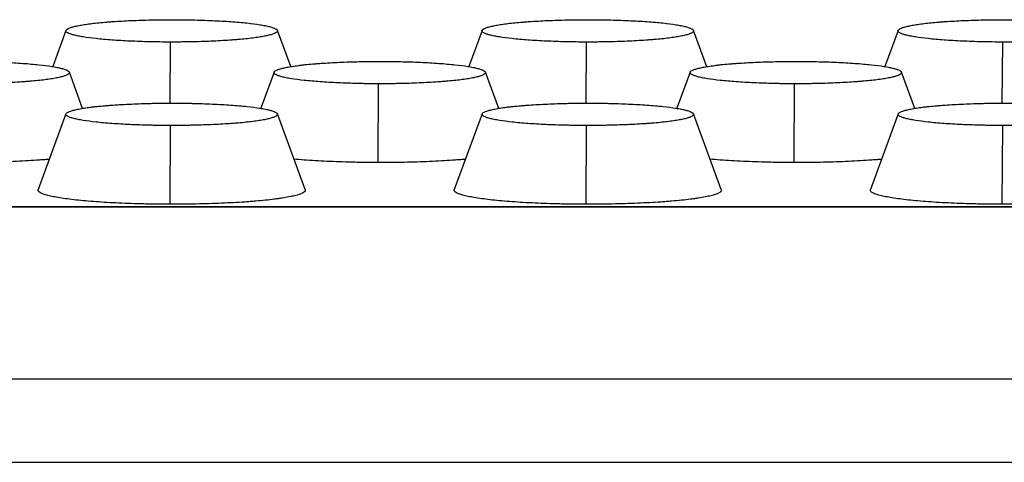
# Model space of a CAD drawing. Units: millimetres. Extents: x 0 to 291, y -125 to 204.
# Drawn here: x 188 to 192, y 154 to 155 of the extents above; entities that cross this region are included whole.
import ezdxf

# ---------------------------------------------------------------- set-up
doc = ezdxf.new("R2010")
doc.units = ezdxf.units.MM
doc.layers.add('Predeterminado', color=7, linetype='Continuous')
doc.layers.add('RE-3-50X60-CENTR', color=7, linetype='Continuous')

# ---------------------------------------------------------------- blocks, each defined once
blk = doc.blocks.new('SE4')
at = {"layer": 'RE-3-50X60-CENTR', "color": 7, "linetype": 'Continuous'}
for p, q in [((188.2549, 155.1773), (188.2063, 155.0445)), ((189.0791, 155.0444), (189.0304, 155.1773)), ((189.781, 155.1773), (189.7324, 155.0445)), ((190.605, 155.0443), (190.5564, 155.1772)), ((191.307, 155.1773), (191.2584, 155.0445)), ((188.6371, 155.1347), (188.6357, 154.9104)), ((190.1631, 155.1346), (190.1617, 154.9104)), ((191.6891, 155.1346), (191.6877, 154.9104)), ((188.3161, 154.8912), (188.2674, 155.0241)), ((189.0179, 155.0241), (188.9693, 154.8914)), ((189.8421, 154.8912), (189.7934, 155.0241)), ((190.5439, 155.0241), (190.4953, 154.8914)), ((191.3681, 154.8912), (191.3194, 155.0241)), ((189.4001, 154.9815), (189.3983, 154.6923)), ((190.9261, 154.9815), (190.9243, 154.6923)), ((188.2549, 154.871), (188.1531, 154.593)), ((189.1322, 154.593), (189.0304, 154.871)), ((189.7809, 154.871), (189.6791, 154.593)), ((190.6582, 154.593), (190.5564, 154.871)), ((191.3069, 154.871), (191.2051, 154.593)), ((188.6371, 154.8283), (188.6353, 154.5392)), ((190.1631, 154.8283), (190.1613, 154.5392)), ((191.6891, 154.8283), (191.6873, 154.5392)), ((213.1402, 154.5304), (180.2293, 154.5304)), ((213.1373, 154.5291), (180.2317, 154.5291)), ((231.468, 153.8973), (161.9009, 153.8973)), ((161.8942, 153.5922), (231.4747, 153.5922))]:
    blk.add_line(p, q, dxfattribs=at)
for points, knots in [([(188.6371, 155.1347), (188.6248, 155.1347), (188.6121, 155.1348), (188.5934, 155.135), (188.5872, 155.1351), (188.5749, 155.1353), (188.5687, 155.1354), (188.5502, 155.1359), (188.538, 155.1362), (188.5137, 155.1371), (188.5017, 155.1375), (188.4782, 155.1386), (188.4669, 155.1392), (188.4446, 155.1405), (188.4339, 155.1412), (188.4024, 155.1435), (188.3828, 155.1452), (188.3481, 155.149), (188.3325, 155.1511), (188.3117, 155.1544), (188.3052, 155.1556), (188.2934, 155.158), (188.2882, 155.1592), (188.2786, 155.1617), (188.2744, 155.163), (188.2672, 155.1655), (188.2641, 155.1668), (188.2568, 155.1708), (188.2545, 155.1734), (188.2547, 155.1773), (188.2555, 155.1786), (188.2582, 155.1813), (188.2602, 155.1826), (188.2654, 155.1852), (188.2686, 155.1865), (188.2762, 155.1891), (188.2805, 155.1903), (188.2904, 155.1928), (188.2959, 155.194), (188.308, 155.1964), (188.3145, 155.1976), (188.3285, 155.1998), (188.3359, 155.2008), (188.3518, 155.2029), (188.3602, 155.2039), (188.3778, 155.2057), (188.3873, 155.2066), (188.402, 155.2079), (188.4069, 155.2083), (188.417, 155.2091), (188.4222, 155.2095), (188.4381, 155.2106), (188.4489, 155.2112), (188.4714, 155.2125), (188.483, 155.2131), (188.5067, 155.2141), (188.5187, 155.2146), (188.543, 155.2153), (188.5552, 155.2157), (188.5738, 155.2161), (188.5801, 155.2162), (188.5926, 155.2164), (188.5988, 155.2165), (188.6177, 155.2167), (188.6304, 155.2168), (188.6428, 155.2168)], [0, 0, 0, 0, 0.031256, 0.031256, 0.046883, 0.046883, 0.062511, 0.062511, 0.093767, 0.093767, 0.125023, 0.125023, 0.156278, 0.156278, 0.187534, 0.187534, 0.250045, 0.250045, 0.312557, 0.312557, 0.343812, 0.343812, 0.375068, 0.375068, 0.406323, 0.406323, 0.437579, 0.437579, 0.50009, 0.50009, 0.531346, 0.531346, 0.562602, 0.562602, 0.593857, 0.593857, 0.625113, 0.625113, 0.656369, 0.656369, 0.687624, 0.687624, 0.71888, 0.71888, 0.750136, 0.750136, 0.781391, 0.781391, 0.797019, 0.797019, 0.812647, 0.812647, 0.843903, 0.843903, 0.875158, 0.875158, 0.906414, 0.906414, 0.93767, 0.93767, 0.953297, 0.953297, 0.968925, 0.968925, 1, 1, 1, 1]), ([(188.6428, 155.2168), (188.6553, 155.2168), (188.668, 155.2167), (188.687, 155.2165), (188.6932, 155.2164), (188.7057, 155.2162), (188.712, 155.2161), (188.7308, 155.2157), (188.7432, 155.2153), (188.7678, 155.2145), (188.78, 155.2141), (188.8039, 155.213), (188.8154, 155.2124), (188.8381, 155.2111), (188.8489, 155.2105), (188.8809, 155.2082), (188.9008, 155.2065), (188.936, 155.2027), (188.9518, 155.2006), (188.9729, 155.1972), (188.9794, 155.1961), (188.9914, 155.1936), (188.9967, 155.1924), (189.0064, 155.1899), (189.0106, 155.1886), (189.018, 155.186), (189.0211, 155.1847), (189.0285, 155.1807), (189.0309, 155.1781), (189.0305, 155.1728), (189.0277, 155.1701), (189.0198, 155.1661), (189.0166, 155.1648), (189.0089, 155.1622), (189.0046, 155.1609), (188.9945, 155.1584), (188.9889, 155.1572), (188.9767, 155.1548), (188.9701, 155.1536), (188.9594, 155.152), (188.9557, 155.1514), (188.9482, 155.1504), (188.9443, 155.1498), (188.9322, 155.1483), (188.9236, 155.1473), (188.9057, 155.1454), (188.8961, 155.1446), (188.8812, 155.1433), (188.8762, 155.1429), (188.8659, 155.1421), (188.8606, 155.1417), (188.8445, 155.1406), (188.8335, 155.14), (188.8106, 155.1387), (188.7988, 155.1381), (188.7748, 155.1371), (188.7627, 155.1367), (188.7381, 155.1359), (188.7258, 155.1356), (188.7069, 155.1352), (188.7005, 155.1351), (188.6878, 155.1349), (188.6816, 155.1349), (188.6624, 155.1347), (188.6496, 155.1346), (188.6371, 155.1347)], [0, 0, 0, 0, 0.031075, 0.031075, 0.046703, 0.046703, 0.062331, 0.062331, 0.093586, 0.093586, 0.124842, 0.124842, 0.156098, 0.156098, 0.187353, 0.187353, 0.249865, 0.249865, 0.312376, 0.312376, 0.343632, 0.343632, 0.374887, 0.374887, 0.406143, 0.406143, 0.437398, 0.437398, 0.49991, 0.49991, 0.562421, 0.562421, 0.593677, 0.593677, 0.624932, 0.624932, 0.656188, 0.656188, 0.687444, 0.687444, 0.703071, 0.703071, 0.718699, 0.718699, 0.749955, 0.749955, 0.781211, 0.781211, 0.796838, 0.796838, 0.812466, 0.812466, 0.843722, 0.843722, 0.874977, 0.874977, 0.906233, 0.906233, 0.937489, 0.937489, 0.953117, 0.953117, 0.968744, 0.968744, 1, 1, 1, 1]), ([(190.1631, 155.1346), (190.1508, 155.1347), (190.1382, 155.1348), (190.1195, 155.135), (190.1133, 155.1351), (190.101, 155.1353), (190.0948, 155.1354), (190.0763, 155.1359), (190.0641, 155.1362), (190.0398, 155.1371), (190.0278, 155.1376), (190.0043, 155.1386), (189.9929, 155.1392), (189.9706, 155.1405), (189.9599, 155.1412), (189.9283, 155.1435), (189.9087, 155.1452), (189.8739, 155.149), (189.8583, 155.1511), (189.8375, 155.1544), (189.8311, 155.1556), (189.8193, 155.158), (189.8141, 155.1592), (189.8045, 155.1617), (189.8004, 155.1629), (189.7931, 155.1655), (189.7901, 155.1668), (189.7828, 155.1708), (189.7805, 155.1734), (189.7808, 155.1773), (189.7815, 155.1786), (189.7843, 155.1813), (189.7863, 155.1826), (189.7915, 155.1852), (189.7947, 155.1865), (189.8022, 155.1891), (189.8065, 155.1903), (189.8164, 155.1928), (189.8219, 155.194), (189.834, 155.1964), (189.8405, 155.1976), (189.8545, 155.1998), (189.8619, 155.2008), (189.8778, 155.2029), (189.8862, 155.2039), (189.9038, 155.2057), (189.9133, 155.2066), (189.928, 155.2079), (189.9329, 155.2083), (189.943, 155.2091), (189.9482, 155.2095), (189.9641, 155.2106), (189.9749, 155.2112), (189.9974, 155.2125), (190.0091, 155.2131), (190.0327, 155.2141), (190.0447, 155.2146), (190.069, 155.2154), (190.0812, 155.2157), (190.0999, 155.2161), (190.1061, 155.2162), (190.1186, 155.2164), (190.1248, 155.2165), (190.1437, 155.2167), (190.1564, 155.2168), (190.1688, 155.2168)], [0, 0, 0, 0, 0.031255, 0.031255, 0.046883, 0.046883, 0.062511, 0.062511, 0.093766, 0.093766, 0.125022, 0.125022, 0.156277, 0.156277, 0.187533, 0.187533, 0.250044, 0.250044, 0.312554, 0.312554, 0.34381, 0.34381, 0.375065, 0.375065, 0.406321, 0.406321, 0.437576, 0.437576, 0.500087, 0.500087, 0.531342, 0.531342, 0.562598, 0.562598, 0.593853, 0.593853, 0.625109, 0.625109, 0.656364, 0.656364, 0.68762, 0.68762, 0.718875, 0.718875, 0.750131, 0.750131, 0.781386, 0.781386, 0.797014, 0.797014, 0.812641, 0.812641, 0.843897, 0.843897, 0.875152, 0.875152, 0.906408, 0.906408, 0.937663, 0.937663, 0.953291, 0.953291, 0.968919, 0.968919, 1, 1, 1, 1]), ([(190.1688, 155.2168), (190.1812, 155.2168), (190.194, 155.2167), (190.2129, 155.2165), (190.2192, 155.2164), (190.2317, 155.2162), (190.238, 155.2161), (190.2568, 155.2157), (190.2692, 155.2153), (190.2939, 155.2145), (190.3061, 155.2141), (190.33, 155.213), (190.3415, 155.2124), (190.3641, 155.2111), (190.375, 155.2105), (190.407, 155.2082), (190.4269, 155.2065), (190.4619, 155.2027), (190.4778, 155.2006), (190.4988, 155.1972), (190.5054, 155.1961), (190.5173, 155.1937), (190.5226, 155.1924), (190.5323, 155.1899), (190.5365, 155.1886), (190.5439, 155.186), (190.547, 155.1847), (190.5544, 155.1807), (190.5568, 155.178), (190.5565, 155.1728), (190.5538, 155.1701), (190.5459, 155.1661), (190.5427, 155.1648), (190.535, 155.1622), (190.5307, 155.1609), (190.5206, 155.1584), (190.515, 155.1572), (190.5028, 155.1548), (190.4962, 155.1537), (190.4819, 155.1514), (190.4744, 155.1504), (190.4582, 155.1483), (190.4496, 155.1473), (190.4317, 155.1454), (190.4221, 155.1446), (190.4072, 155.1433), (190.4022, 155.1429), (190.3919, 155.1421), (190.3866, 155.1417), (190.3705, 155.1406), (190.3595, 155.14), (190.3365, 155.1387), (190.3247, 155.1381), (190.3007, 155.1371), (190.2887, 155.1367), (190.264, 155.1359), (190.2517, 155.1356), (190.2329, 155.1352), (190.2265, 155.1351), (190.2138, 155.1349), (190.2076, 155.1348), (190.1885, 155.1347), (190.1756, 155.1346), (190.1631, 155.1346)], [0, 0, 0, 0, 0.031082, 0.031082, 0.04671, 0.04671, 0.062337, 0.062337, 0.093593, 0.093593, 0.124848, 0.124848, 0.156104, 0.156104, 0.187359, 0.187359, 0.24987, 0.24987, 0.312381, 0.312381, 0.343636, 0.343636, 0.374892, 0.374892, 0.406147, 0.406147, 0.437402, 0.437402, 0.499913, 0.499913, 0.562424, 0.562424, 0.593679, 0.593679, 0.624935, 0.624935, 0.65619, 0.65619, 0.687446, 0.687446, 0.718701, 0.718701, 0.749957, 0.749957, 0.781212, 0.781212, 0.79684, 0.79684, 0.812467, 0.812467, 0.843723, 0.843723, 0.874978, 0.874978, 0.906234, 0.906234, 0.937489, 0.937489, 0.953117, 0.953117, 0.968745, 0.968745, 1, 1, 1, 1]), ([(191.6891, 155.1346), (191.6768, 155.1347), (191.6642, 155.1348), (191.6455, 155.135), (191.6393, 155.1351), (191.627, 155.1353), (191.6208, 155.1354), (191.6023, 155.1359), (191.5901, 155.1362), (191.5658, 155.1371), (191.5538, 155.1376), (191.5303, 155.1386), (191.5189, 155.1392), (191.4966, 155.1405), (191.4859, 155.1412), (191.4543, 155.1435), (191.4347, 155.1452), (191.3999, 155.149), (191.3843, 155.1511), (191.3635, 155.1544), (191.3571, 155.1556), (191.3453, 155.158), (191.3401, 155.1592), (191.3305, 155.1617), (191.3264, 155.1629), (191.3191, 155.1655), (191.3161, 155.1668), (191.3088, 155.1708), (191.3065, 155.1734), (191.3068, 155.1773), (191.3075, 155.1786), (191.3103, 155.1813), (191.3123, 155.1826), (191.3175, 155.1852), (191.3207, 155.1865), (191.3282, 155.1891), (191.3325, 155.1903), (191.3424, 155.1928), (191.3479, 155.194), (191.36, 155.1964), (191.3665, 155.1976), (191.3805, 155.1998), (191.3879, 155.2008), (191.4038, 155.2029), (191.4122, 155.2039), (191.4298, 155.2057), (191.4393, 155.2066), (191.454, 155.2079), (191.4589, 155.2083), (191.469, 155.2091), (191.4742, 155.2095), (191.4901, 155.2106), (191.5009, 155.2112), (191.5234, 155.2125), (191.5351, 155.2131), (191.5587, 155.2141), (191.5707, 155.2146), (191.595, 155.2154), (191.6072, 155.2157), (191.6259, 155.2161), (191.6321, 155.2162), (191.6446, 155.2164), (191.6508, 155.2165), (191.6697, 155.2167), (191.6824, 155.2168), (191.6948, 155.2168)], [0, 0, 0, 0, 0.031255, 0.031255, 0.046883, 0.046883, 0.062511, 0.062511, 0.093766, 0.093766, 0.125022, 0.125022, 0.156277, 0.156277, 0.187533, 0.187533, 0.250044, 0.250044, 0.312554, 0.312554, 0.34381, 0.34381, 0.375065, 0.375065, 0.406321, 0.406321, 0.437576, 0.437576, 0.500087, 0.500087, 0.531342, 0.531342, 0.562598, 0.562598, 0.593853, 0.593853, 0.625109, 0.625109, 0.656364, 0.656364, 0.68762, 0.68762, 0.718875, 0.718875, 0.750131, 0.750131, 0.781386, 0.781386, 0.797014, 0.797014, 0.812641, 0.812641, 0.843897, 0.843897, 0.875152, 0.875152, 0.906408, 0.906408, 0.937663, 0.937663, 0.953291, 0.953291, 0.968919, 0.968919, 1, 1, 1, 1]), ([(191.6948, 155.2168), (191.7072, 155.2168), (191.72, 155.2167), (191.7389, 155.2165), (191.7451, 155.2164), (191.7577, 155.2162), (191.764, 155.2161), (191.7828, 155.2157), (191.7952, 155.2153), (191.8199, 155.2145), (191.8321, 155.2141), (191.856, 155.213), (191.8675, 155.2124), (191.8901, 155.2111), (191.901, 155.2105), (191.933, 155.2082), (191.9529, 155.2065), (191.9879, 155.2027), (192.0038, 155.2006), (192.0248, 155.1972), (192.0314, 155.1961), (192.0433, 155.1937), (192.0486, 155.1924), (192.0583, 155.1899), (192.0625, 155.1886), (192.0699, 155.186), (192.073, 155.1847), (192.0804, 155.1807), (192.0828, 155.178), (192.0825, 155.1728), (192.0798, 155.1701), (192.0719, 155.1661), (192.0687, 155.1648), (192.061, 155.1622), (192.0567, 155.1609), (192.0466, 155.1584), (192.041, 155.1572), (192.0288, 155.1548), (192.0222, 155.1537), (192.0079, 155.1514), (192.0004, 155.1504), (191.9842, 155.1483), (191.9756, 155.1473), (191.9577, 155.1454), (191.9481, 155.1446), (191.9332, 155.1433), (191.9282, 155.1429), (191.9179, 155.1421), (191.9126, 155.1417), (191.8965, 155.1406), (191.8855, 155.14), (191.8625, 155.1387), (191.8507, 155.1381), (191.8267, 155.1371), (191.8147, 155.1367), (191.79, 155.1359), (191.7777, 155.1356), (191.7589, 155.1352), (191.7525, 155.1351), (191.7398, 155.1349), (191.7336, 155.1348), (191.7145, 155.1347), (191.7016, 155.1346), (191.6891, 155.1346)], [0, 0, 0, 0, 0.031082, 0.031082, 0.04671, 0.04671, 0.062337, 0.062337, 0.093593, 0.093593, 0.124848, 0.124848, 0.156104, 0.156104, 0.187359, 0.187359, 0.24987, 0.24987, 0.312381, 0.312381, 0.343636, 0.343636, 0.374892, 0.374892, 0.406147, 0.406147, 0.437402, 0.437402, 0.499913, 0.499913, 0.562424, 0.562424, 0.593679, 0.593679, 0.624935, 0.624935, 0.65619, 0.65619, 0.687446, 0.687446, 0.718701, 0.718701, 0.749957, 0.749957, 0.781212, 0.781212, 0.79684, 0.79684, 0.812467, 0.812467, 0.843723, 0.843723, 0.874978, 0.874978, 0.906234, 0.906234, 0.937489, 0.937489, 0.953117, 0.953117, 0.968745, 0.968745, 1, 1, 1, 1]), ([(187.8798, 155.0636), (187.8923, 155.0636), (187.905, 155.0635), (187.924, 155.0633), (187.9302, 155.0632), (187.9427, 155.063), (187.949, 155.0629), (187.9678, 155.0625), (187.9802, 155.0622), (188.0048, 155.0614), (188.017, 155.0609), (188.0409, 155.0598), (188.0524, 155.0593), (188.0751, 155.058), (188.0859, 155.0573), (188.1179, 155.055), (188.1378, 155.0533), (188.173, 155.0495), (188.1889, 155.0475), (188.2099, 155.0441), (188.2165, 155.0429), (188.2284, 155.0405), (188.2337, 155.0393), (188.2434, 155.0367), (188.2476, 155.0355), (188.255, 155.0329), (188.2581, 155.0315), (188.2655, 155.0275), (188.2679, 155.0249), (188.2675, 155.0196), (188.2647, 155.0169), (188.2568, 155.0129), (188.2536, 155.0116), (188.2459, 155.009), (188.2416, 155.0078), (188.2315, 155.0053), (188.2259, 155.004), (188.2137, 155.0016), (188.2071, 155.0005), (188.1964, 154.9988), (188.1927, 154.9983), (188.1852, 154.9972), (188.1813, 154.9967), (188.1692, 154.9951), (188.1606, 154.9941), (188.1427, 154.9923), (188.1331, 154.9914), (188.1182, 154.9901), (188.1132, 154.9897), (188.1029, 154.9889), (188.0976, 154.9886), (188.0815, 154.9875), (188.0705, 154.9868), (188.0476, 154.9855), (188.0358, 154.985), (188.0118, 154.9839), (187.9997, 154.9835), (187.9751, 154.9827), (187.9628, 154.9824), (187.9439, 154.9821), (187.9375, 154.9819), (187.9248, 154.9818), (187.9186, 154.9817), (187.8995, 154.9815), (187.8866, 154.9815), (187.8741, 154.9815)], [0, 0, 0, 0, 0.031067, 0.031067, 0.046695, 0.046695, 0.062323, 0.062323, 0.093579, 0.093579, 0.124835, 0.124835, 0.156091, 0.156091, 0.187347, 0.187347, 0.249859, 0.249859, 0.31237, 0.31237, 0.343626, 0.343626, 0.374882, 0.374882, 0.406138, 0.406138, 0.437394, 0.437394, 0.499906, 0.499906, 0.562417, 0.562417, 0.593673, 0.593673, 0.624929, 0.624929, 0.656185, 0.656185, 0.687441, 0.687441, 0.703069, 0.703069, 0.718697, 0.718697, 0.749953, 0.749953, 0.781209, 0.781209, 0.796837, 0.796837, 0.812465, 0.812465, 0.843721, 0.843721, 0.874976, 0.874976, 0.906232, 0.906232, 0.937488, 0.937488, 0.953116, 0.953116, 0.968744, 0.968744, 1, 1, 1, 1]), ([(189.4001, 154.9815), (189.3878, 154.9815), (189.3751, 154.9816), (189.3564, 154.9818), (189.3502, 154.9819), (189.3379, 154.9821), (189.3317, 154.9823), (189.3132, 154.9827), (189.301, 154.9831), (189.2767, 154.9839), (189.2647, 154.9844), (189.2412, 154.9855), (189.2299, 154.986), (189.2076, 154.9873), (189.1969, 154.988), (189.1654, 154.9903), (189.1458, 154.992), (189.1111, 154.9958), (189.0955, 154.9979), (189.0747, 155.0013), (189.0682, 155.0024), (189.0564, 155.0048), (189.0512, 155.006), (189.0416, 155.0085), (189.0374, 155.0098), (189.0302, 155.0124), (189.0271, 155.0137), (189.0198, 155.0176), (189.0175, 155.0202), (189.0177, 155.0241), (189.0185, 155.0255), (189.0212, 155.0281), (189.0232, 155.0294), (189.0284, 155.0321), (189.0316, 155.0333), (189.0392, 155.0359), (189.0435, 155.0372), (189.0534, 155.0397), (189.0589, 155.0409), (189.071, 155.0433), (189.0775, 155.0444), (189.0915, 155.0466), (189.0989, 155.0477), (189.1108, 155.0492), (189.1149, 155.0497), (189.1233, 155.0507), (189.1276, 155.0512), (189.1408, 155.0526), (189.1503, 155.0535), (189.165, 155.0547), (189.1699, 155.0551), (189.18, 155.0559), (189.1852, 155.0563), (189.2011, 155.0574), (189.2119, 155.0581), (189.2344, 155.0593), (189.246, 155.0599), (189.2697, 155.0609), (189.2817, 155.0614), (189.306, 155.0622), (189.3182, 155.0625), (189.3368, 155.0629), (189.3431, 155.063), (189.3556, 155.0632), (189.3618, 155.0633), (189.3807, 155.0635), (189.3934, 155.0636), (189.4058, 155.0636)], [0, 0, 0, 0, 0.031256, 0.031256, 0.046884, 0.046884, 0.062512, 0.062512, 0.093768, 0.093768, 0.125024, 0.125024, 0.15628, 0.15628, 0.187535, 0.187535, 0.250047, 0.250047, 0.312559, 0.312559, 0.343815, 0.343815, 0.375071, 0.375071, 0.406327, 0.406327, 0.437583, 0.437583, 0.500095, 0.500095, 0.53135, 0.53135, 0.562606, 0.562606, 0.593862, 0.593862, 0.625118, 0.625118, 0.656374, 0.656374, 0.68763, 0.68763, 0.718886, 0.718886, 0.734514, 0.734514, 0.750142, 0.750142, 0.781398, 0.781398, 0.797026, 0.797026, 0.812654, 0.812654, 0.84391, 0.84391, 0.875165, 0.875165, 0.906421, 0.906421, 0.937677, 0.937677, 0.953305, 0.953305, 0.968933, 0.968933, 1, 1, 1, 1]), ([(189.4058, 155.0636), (189.4183, 155.0636), (189.431, 155.0635), (189.45, 155.0633), (189.4562, 155.0632), (189.4687, 155.063), (189.475, 155.0629), (189.4938, 155.0625), (189.5062, 155.0622), (189.5308, 155.0614), (189.543, 155.0609), (189.5669, 155.0598), (189.5784, 155.0593), (189.6011, 155.058), (189.6119, 155.0573), (189.6439, 155.055), (189.6638, 155.0533), (189.699, 155.0495), (189.7149, 155.0475), (189.7359, 155.0441), (189.7425, 155.0429), (189.7544, 155.0405), (189.7597, 155.0393), (189.7694, 155.0367), (189.7736, 155.0355), (189.781, 155.0329), (189.7841, 155.0315), (189.7915, 155.0275), (189.7939, 155.0249), (189.7935, 155.0196), (189.7907, 155.0169), (189.7828, 155.0129), (189.7796, 155.0116), (189.7719, 155.009), (189.7676, 155.0078), (189.7575, 155.0053), (189.7519, 155.004), (189.7397, 155.0016), (189.7331, 155.0005), (189.7224, 154.9988), (189.7187, 154.9983), (189.7112, 154.9972), (189.7073, 154.9967), (189.6952, 154.9951), (189.6866, 154.9941), (189.6687, 154.9923), (189.6591, 154.9914), (189.6442, 154.9901), (189.6392, 154.9897), (189.6289, 154.9889), (189.6236, 154.9886), (189.6075, 154.9875), (189.5965, 154.9868), (189.5736, 154.9855), (189.5618, 154.985), (189.5378, 154.9839), (189.5257, 154.9835), (189.5011, 154.9827), (189.4888, 154.9824), (189.4699, 154.9821), (189.4635, 154.9819), (189.4508, 154.9818), (189.4446, 154.9817), (189.4255, 154.9815), (189.4126, 154.9815), (189.4001, 154.9815)], [0, 0, 0, 0, 0.031067, 0.031067, 0.046695, 0.046695, 0.062323, 0.062323, 0.093579, 0.093579, 0.124835, 0.124835, 0.156091, 0.156091, 0.187347, 0.187347, 0.249859, 0.249859, 0.31237, 0.31237, 0.343626, 0.343626, 0.374882, 0.374882, 0.406138, 0.406138, 0.437394, 0.437394, 0.499906, 0.499906, 0.562417, 0.562417, 0.593673, 0.593673, 0.624929, 0.624929, 0.656185, 0.656185, 0.687441, 0.687441, 0.703069, 0.703069, 0.718697, 0.718697, 0.749953, 0.749953, 0.781209, 0.781209, 0.796837, 0.796837, 0.812465, 0.812465, 0.843721, 0.843721, 0.874976, 0.874976, 0.906232, 0.906232, 0.937488, 0.937488, 0.953116, 0.953116, 0.968744, 0.968744, 1, 1, 1, 1]), ([(190.9261, 154.9815), (190.9138, 154.9815), (190.9011, 154.9816), (190.8824, 154.9818), (190.8762, 154.9819), (190.8639, 154.9821), (190.8577, 154.9823), (190.8392, 154.9827), (190.827, 154.9831), (190.8027, 154.9839), (190.7907, 154.9844), (190.7672, 154.9855), (190.7559, 154.986), (190.7336, 154.9873), (190.7229, 154.988), (190.6914, 154.9903), (190.6718, 154.992), (190.6371, 154.9958), (190.6215, 154.9979), (190.6007, 155.0013), (190.5942, 155.0024), (190.5824, 155.0048), (190.5772, 155.006), (190.5676, 155.0085), (190.5634, 155.0098), (190.5562, 155.0124), (190.5531, 155.0137), (190.5458, 155.0176), (190.5435, 155.0202), (190.5437, 155.0241), (190.5445, 155.0255), (190.5472, 155.0281), (190.5492, 155.0294), (190.5544, 155.0321), (190.5576, 155.0333), (190.5652, 155.0359), (190.5695, 155.0372), (190.5794, 155.0397), (190.5849, 155.0409), (190.597, 155.0433), (190.6035, 155.0444), (190.6175, 155.0466), (190.6249, 155.0477), (190.6368, 155.0492), (190.6409, 155.0497), (190.6493, 155.0507), (190.6536, 155.0512), (190.6668, 155.0526), (190.6763, 155.0535), (190.691, 155.0547), (190.6959, 155.0551), (190.706, 155.0559), (190.7112, 155.0563), (190.7271, 155.0574), (190.7379, 155.0581), (190.7604, 155.0593), (190.772, 155.0599), (190.7957, 155.0609), (190.8077, 155.0614), (190.832, 155.0622), (190.8442, 155.0625), (190.8628, 155.0629), (190.8691, 155.063), (190.8816, 155.0632), (190.8878, 155.0633), (190.9067, 155.0635), (190.9194, 155.0636), (190.9318, 155.0636)], [0, 0, 0, 0, 0.031256, 0.031256, 0.046884, 0.046884, 0.062512, 0.062512, 0.093768, 0.093768, 0.125024, 0.125024, 0.15628, 0.15628, 0.187535, 0.187535, 0.250047, 0.250047, 0.312559, 0.312559, 0.343815, 0.343815, 0.375071, 0.375071, 0.406327, 0.406327, 0.437583, 0.437583, 0.500095, 0.500095, 0.53135, 0.53135, 0.562606, 0.562606, 0.593862, 0.593862, 0.625118, 0.625118, 0.656374, 0.656374, 0.68763, 0.68763, 0.718886, 0.718886, 0.734514, 0.734514, 0.750142, 0.750142, 0.781398, 0.781398, 0.797026, 0.797026, 0.812654, 0.812654, 0.84391, 0.84391, 0.875165, 0.875165, 0.906421, 0.906421, 0.937677, 0.937677, 0.953305, 0.953305, 0.968933, 0.968933, 1, 1, 1, 1]), ([(190.9318, 155.0636), (190.9443, 155.0636), (190.957, 155.0635), (190.976, 155.0633), (190.9822, 155.0632), (190.9947, 155.063), (191.001, 155.0629), (191.0198, 155.0625), (191.0322, 155.0622), (191.0568, 155.0614), (191.069, 155.0609), (191.0929, 155.0598), (191.1044, 155.0593), (191.1271, 155.058), (191.1379, 155.0573), (191.1699, 155.055), (191.1898, 155.0533), (191.225, 155.0495), (191.2409, 155.0475), (191.2619, 155.0441), (191.2685, 155.0429), (191.2804, 155.0405), (191.2857, 155.0393), (191.2954, 155.0367), (191.2996, 155.0355), (191.307, 155.0329), (191.3101, 155.0315), (191.3175, 155.0275), (191.3199, 155.0249), (191.3195, 155.0196), (191.3167, 155.0169), (191.3088, 155.0129), (191.3056, 155.0116), (191.2979, 155.009), (191.2936, 155.0078), (191.2835, 155.0053), (191.2779, 155.004), (191.2657, 155.0016), (191.2591, 155.0005), (191.2484, 154.9988), (191.2447, 154.9983), (191.2372, 154.9972), (191.2333, 154.9967), (191.2212, 154.9951), (191.2126, 154.9941), (191.1947, 154.9923), (191.1851, 154.9914), (191.1702, 154.9901), (191.1652, 154.9897), (191.1549, 154.9889), (191.1496, 154.9886), (191.1335, 154.9875), (191.1225, 154.9868), (191.0996, 154.9855), (191.0878, 154.985), (191.0638, 154.9839), (191.0517, 154.9835), (191.0271, 154.9827), (191.0148, 154.9824), (190.9959, 154.9821), (190.9895, 154.9819), (190.9768, 154.9818), (190.9706, 154.9817), (190.9515, 154.9815), (190.9386, 154.9815), (190.9261, 154.9815)], [0, 0, 0, 0, 0.031067, 0.031067, 0.046695, 0.046695, 0.062323, 0.062323, 0.093579, 0.093579, 0.124835, 0.124835, 0.156091, 0.156091, 0.187347, 0.187347, 0.249859, 0.249859, 0.31237, 0.31237, 0.343626, 0.343626, 0.374882, 0.374882, 0.406138, 0.406138, 0.437394, 0.437394, 0.499906, 0.499906, 0.562417, 0.562417, 0.593673, 0.593673, 0.624929, 0.624929, 0.656185, 0.656185, 0.687441, 0.687441, 0.703069, 0.703069, 0.718697, 0.718697, 0.749953, 0.749953, 0.781209, 0.781209, 0.796837, 0.796837, 0.812465, 0.812465, 0.843721, 0.843721, 0.874976, 0.874976, 0.906232, 0.906232, 0.937488, 0.937488, 0.953116, 0.953116, 0.968744, 0.968744, 1, 1, 1, 1]), ([(188.6371, 154.8283), (188.6248, 154.8284), (188.6121, 154.8285), (188.5934, 154.8287), (188.5873, 154.8288), (188.5749, 154.829), (188.5687, 154.8291), (188.5502, 154.8296), (188.538, 154.8299), (188.5137, 154.8308), (188.5017, 154.8312), (188.4782, 154.8323), (188.4669, 154.8329), (188.4446, 154.8342), (188.4339, 154.8349), (188.4024, 154.8372), (188.3828, 154.8389), (188.3481, 154.8427), (188.3325, 154.8447), (188.3117, 154.8481), (188.3052, 154.8493), (188.2934, 154.8517), (188.2881, 154.8529), (188.2786, 154.8554), (188.2744, 154.8566), (188.2672, 154.8592), (188.2641, 154.8605), (188.2568, 154.8645), (188.2545, 154.8671), (188.2547, 154.871), (188.2555, 154.8723), (188.2582, 154.875), (188.2602, 154.8763), (188.2654, 154.8789), (188.2686, 154.8802), (188.2762, 154.8828), (188.2805, 154.884), (188.2904, 154.8865), (188.2959, 154.8877), (188.308, 154.8901), (188.3145, 154.8913), (188.3285, 154.8935), (188.3359, 154.8945), (188.3478, 154.8961), (188.3519, 154.8966), (188.3603, 154.8976), (188.3646, 154.898), (188.3778, 154.8994), (188.3873, 154.9003), (188.402, 154.9016), (188.4069, 154.902), (188.417, 154.9028), (188.4222, 154.9031), (188.4381, 154.9043), (188.4489, 154.9049), (188.4714, 154.9062), (188.483, 154.9068), (188.5067, 154.9078), (188.5187, 154.9083), (188.543, 154.909), (188.5552, 154.9094), (188.5738, 154.9098), (188.5801, 154.9099), (188.5926, 154.9101), (188.5988, 154.9102), (188.6177, 154.9104), (188.6304, 154.9105), (188.6428, 154.9105)], [0, 0, 0, 0, 0.031256, 0.031256, 0.046884, 0.046884, 0.062512, 0.062512, 0.093768, 0.093768, 0.125024, 0.125024, 0.15628, 0.15628, 0.187536, 0.187536, 0.250048, 0.250048, 0.31256, 0.31256, 0.343816, 0.343816, 0.375072, 0.375072, 0.406328, 0.406328, 0.437584, 0.437584, 0.500096, 0.500096, 0.531352, 0.531352, 0.562608, 0.562608, 0.593864, 0.593864, 0.62512, 0.62512, 0.656376, 0.656376, 0.687631, 0.687631, 0.718887, 0.718887, 0.734515, 0.734515, 0.750143, 0.750143, 0.781399, 0.781399, 0.797027, 0.797027, 0.812655, 0.812655, 0.843911, 0.843911, 0.875167, 0.875167, 0.906423, 0.906423, 0.937679, 0.937679, 0.953307, 0.953307, 0.968935, 0.968935, 1, 1, 1, 1]), ([(188.6428, 154.9105), (188.6553, 154.9105), (188.668, 154.9104), (188.687, 154.9102), (188.6932, 154.9101), (188.7057, 154.9099), (188.712, 154.9098), (188.7308, 154.9094), (188.7432, 154.909), (188.7678, 154.9082), (188.78, 154.9078), (188.8039, 154.9067), (188.8154, 154.9061), (188.8381, 154.9048), (188.8489, 154.9042), (188.8809, 154.9019), (188.9008, 154.9002), (188.936, 154.8964), (188.9519, 154.8943), (188.9729, 154.8909), (188.9795, 154.8897), (188.9914, 154.8873), (188.9967, 154.8861), (189.0064, 154.8836), (189.0106, 154.8823), (189.018, 154.8797), (189.0211, 154.8784), (189.0285, 154.8744), (189.0309, 154.8718), (189.0305, 154.8665), (189.0277, 154.8638), (189.0198, 154.8598), (189.0166, 154.8585), (189.0089, 154.8559), (189.0045, 154.8546), (188.9945, 154.8521), (188.9889, 154.8509), (188.9767, 154.8485), (188.9701, 154.8473), (188.9594, 154.8457), (188.9557, 154.8451), (188.9482, 154.844), (188.9443, 154.8435), (188.9322, 154.842), (188.9236, 154.841), (188.9057, 154.8391), (188.8961, 154.8382), (188.8812, 154.837), (188.8762, 154.8366), (188.8659, 154.8358), (188.8606, 154.8354), (188.8445, 154.8343), (188.8335, 154.8336), (188.8106, 154.8324), (188.7988, 154.8318), (188.7748, 154.8308), (188.7627, 154.8304), (188.7381, 154.8296), (188.7258, 154.8293), (188.7069, 154.8289), (188.7005, 154.8288), (188.6878, 154.8286), (188.6816, 154.8285), (188.6625, 154.8284), (188.6496, 154.8283), (188.6371, 154.8283)], [0, 0, 0, 0, 0.031065, 0.031065, 0.046693, 0.046693, 0.062321, 0.062321, 0.093577, 0.093577, 0.124833, 0.124833, 0.156089, 0.156089, 0.187345, 0.187345, 0.249857, 0.249857, 0.312369, 0.312369, 0.343625, 0.343625, 0.374881, 0.374881, 0.406137, 0.406137, 0.437393, 0.437393, 0.499905, 0.499905, 0.562417, 0.562417, 0.593672, 0.593672, 0.624928, 0.624928, 0.656184, 0.656184, 0.68744, 0.68744, 0.703068, 0.703068, 0.718696, 0.718696, 0.749952, 0.749952, 0.781208, 0.781208, 0.796836, 0.796836, 0.812464, 0.812464, 0.84372, 0.84372, 0.874976, 0.874976, 0.906232, 0.906232, 0.937488, 0.937488, 0.953116, 0.953116, 0.968744, 0.968744, 1, 1, 1, 1]), ([(190.1631, 154.8283), (190.1508, 154.8284), (190.1381, 154.8285), (190.1194, 154.8287), (190.1133, 154.8288), (190.1009, 154.829), (190.0947, 154.8291), (190.0762, 154.8296), (190.064, 154.8299), (190.0397, 154.8308), (190.0277, 154.8312), (190.0042, 154.8323), (189.9929, 154.8329), (189.9706, 154.8342), (189.9599, 154.8349), (189.9284, 154.8372), (189.9088, 154.8389), (189.8741, 154.8427), (189.8585, 154.8447), (189.8377, 154.8481), (189.8312, 154.8493), (189.8194, 154.8517), (189.8141, 154.8529), (189.8046, 154.8554), (189.8004, 154.8566), (189.7932, 154.8592), (189.7901, 154.8605), (189.7828, 154.8645), (189.7805, 154.8671), (189.7807, 154.871), (189.7815, 154.8723), (189.7842, 154.875), (189.7862, 154.8763), (189.7914, 154.8789), (189.7946, 154.8802), (189.8022, 154.8828), (189.8065, 154.884), (189.8164, 154.8865), (189.8219, 154.8877), (189.834, 154.8901), (189.8405, 154.8913), (189.8545, 154.8935), (189.8619, 154.8945), (189.8738, 154.8961), (189.8779, 154.8966), (189.8863, 154.8976), (189.8906, 154.898), (189.9038, 154.8994), (189.9133, 154.9003), (189.928, 154.9016), (189.9329, 154.902), (189.943, 154.9028), (189.9482, 154.9031), (189.9641, 154.9043), (189.9749, 154.9049), (189.9974, 154.9062), (190.009, 154.9068), (190.0327, 154.9078), (190.0447, 154.9083), (190.069, 154.909), (190.0812, 154.9094), (190.0998, 154.9098), (190.1061, 154.9099), (190.1186, 154.9101), (190.1248, 154.9102), (190.1437, 154.9104), (190.1564, 154.9105), (190.1688, 154.9105)], [0, 0, 0, 0, 0.031256, 0.031256, 0.046884, 0.046884, 0.062512, 0.062512, 0.093768, 0.093768, 0.125024, 0.125024, 0.15628, 0.15628, 0.187536, 0.187536, 0.250048, 0.250048, 0.31256, 0.31256, 0.343816, 0.343816, 0.375072, 0.375072, 0.406328, 0.406328, 0.437584, 0.437584, 0.500096, 0.500096, 0.531352, 0.531352, 0.562608, 0.562608, 0.593864, 0.593864, 0.625119, 0.625119, 0.656375, 0.656375, 0.687631, 0.687631, 0.718887, 0.718887, 0.734515, 0.734515, 0.750143, 0.750143, 0.781399, 0.781399, 0.797027, 0.797027, 0.812655, 0.812655, 0.843911, 0.843911, 0.875167, 0.875167, 0.906423, 0.906423, 0.937679, 0.937679, 0.953307, 0.953307, 0.968935, 0.968935, 1, 1, 1, 1]), ([(190.1688, 154.9105), (190.1813, 154.9105), (190.194, 154.9104), (190.213, 154.9102), (190.2192, 154.9101), (190.2317, 154.9099), (190.238, 154.9098), (190.2568, 154.9094), (190.2692, 154.909), (190.2938, 154.9082), (190.306, 154.9078), (190.3299, 154.9067), (190.3414, 154.9061), (190.3641, 154.9048), (190.3749, 154.9042), (190.4069, 154.9019), (190.4268, 154.9002), (190.462, 154.8964), (190.4779, 154.8943), (190.4989, 154.8909), (190.5055, 154.8897), (190.5174, 154.8873), (190.5227, 154.8861), (190.5324, 154.8836), (190.5366, 154.8823), (190.544, 154.8797), (190.5471, 154.8784), (190.5545, 154.8744), (190.5569, 154.8718), (190.5565, 154.8665), (190.5537, 154.8638), (190.5458, 154.8598), (190.5426, 154.8585), (190.5349, 154.8559), (190.5305, 154.8546), (190.5205, 154.8521), (190.5149, 154.8509), (190.5027, 154.8485), (190.4961, 154.8473), (190.4854, 154.8457), (190.4817, 154.8451), (190.4742, 154.844), (190.4703, 154.8435), (190.4582, 154.842), (190.4496, 154.841), (190.4317, 154.8391), (190.4221, 154.8382), (190.4072, 154.837), (190.4022, 154.8366), (190.3919, 154.8358), (190.3866, 154.8354), (190.3705, 154.8343), (190.3595, 154.8336), (190.3366, 154.8324), (190.3248, 154.8318), (190.3008, 154.8308), (190.2887, 154.8304), (190.2641, 154.8296), (190.2518, 154.8293), (190.2329, 154.8289), (190.2265, 154.8288), (190.2138, 154.8286), (190.2076, 154.8285), (190.1885, 154.8284), (190.1756, 154.8283), (190.1631, 154.8283)], [0, 0, 0, 0, 0.031065, 0.031065, 0.046693, 0.046693, 0.062321, 0.062321, 0.093577, 0.093577, 0.124833, 0.124833, 0.156089, 0.156089, 0.187345, 0.187345, 0.249857, 0.249857, 0.312369, 0.312369, 0.343625, 0.343625, 0.374881, 0.374881, 0.406137, 0.406137, 0.437393, 0.437393, 0.499905, 0.499905, 0.562417, 0.562417, 0.593673, 0.593673, 0.624928, 0.624928, 0.656184, 0.656184, 0.68744, 0.68744, 0.703068, 0.703068, 0.718696, 0.718696, 0.749952, 0.749952, 0.781208, 0.781208, 0.796836, 0.796836, 0.812464, 0.812464, 0.84372, 0.84372, 0.874976, 0.874976, 0.906232, 0.906232, 0.937488, 0.937488, 0.953116, 0.953116, 0.968744, 0.968744, 1, 1, 1, 1]), ([(191.6891, 154.8283), (191.6768, 154.8284), (191.6641, 154.8285), (191.6454, 154.8287), (191.6393, 154.8288), (191.6269, 154.829), (191.6207, 154.8291), (191.6022, 154.8296), (191.59, 154.8299), (191.5657, 154.8308), (191.5537, 154.8312), (191.5302, 154.8323), (191.5189, 154.8329), (191.4966, 154.8342), (191.4859, 154.8349), (191.4544, 154.8372), (191.4348, 154.8389), (191.4001, 154.8427), (191.3845, 154.8447), (191.3637, 154.8481), (191.3572, 154.8493), (191.3454, 154.8517), (191.3401, 154.8529), (191.3306, 154.8554), (191.3264, 154.8566), (191.3192, 154.8592), (191.3161, 154.8605), (191.3088, 154.8645), (191.3065, 154.8671), (191.3067, 154.871), (191.3075, 154.8723), (191.3102, 154.875), (191.3122, 154.8763), (191.3174, 154.8789), (191.3206, 154.8802), (191.3282, 154.8828), (191.3325, 154.884), (191.3424, 154.8865), (191.3479, 154.8877), (191.36, 154.8901), (191.3665, 154.8913), (191.3805, 154.8935), (191.3879, 154.8945), (191.3998, 154.8961), (191.4039, 154.8966), (191.4123, 154.8976), (191.4166, 154.898), (191.4298, 154.8994), (191.4393, 154.9003), (191.454, 154.9016), (191.4589, 154.902), (191.469, 154.9028), (191.4742, 154.9031), (191.4901, 154.9043), (191.5009, 154.9049), (191.5234, 154.9062), (191.535, 154.9068), (191.5587, 154.9078), (191.5707, 154.9083), (191.595, 154.909), (191.6072, 154.9094), (191.6258, 154.9098), (191.6321, 154.9099), (191.6446, 154.9101), (191.6508, 154.9102), (191.6697, 154.9104), (191.6824, 154.9105), (191.6948, 154.9105)], [0, 0, 0, 0, 0.031256, 0.031256, 0.046884, 0.046884, 0.062512, 0.062512, 0.093768, 0.093768, 0.125024, 0.125024, 0.15628, 0.15628, 0.187536, 0.187536, 0.250048, 0.250048, 0.31256, 0.31256, 0.343816, 0.343816, 0.375072, 0.375072, 0.406328, 0.406328, 0.437584, 0.437584, 0.500096, 0.500096, 0.531352, 0.531352, 0.562608, 0.562608, 0.593864, 0.593864, 0.625119, 0.625119, 0.656375, 0.656375, 0.687631, 0.687631, 0.718887, 0.718887, 0.734515, 0.734515, 0.750143, 0.750143, 0.781399, 0.781399, 0.797027, 0.797027, 0.812655, 0.812655, 0.843911, 0.843911, 0.875167, 0.875167, 0.906423, 0.906423, 0.937679, 0.937679, 0.953307, 0.953307, 0.968935, 0.968935, 1, 1, 1, 1]), ([(191.6948, 154.9105), (191.7073, 154.9105), (191.72, 154.9104), (191.739, 154.9102), (191.7452, 154.9101), (191.7577, 154.9099), (191.764, 154.9098), (191.7828, 154.9094), (191.7952, 154.909), (191.8198, 154.9082), (191.832, 154.9078), (191.8559, 154.9067), (191.8674, 154.9061), (191.8901, 154.9048), (191.9009, 154.9042), (191.9329, 154.9019), (191.9528, 154.9002), (191.988, 154.8964), (192.0039, 154.8943), (192.0249, 154.8909), (192.0315, 154.8897), (192.0434, 154.8873), (192.0487, 154.8861), (192.0584, 154.8836), (192.0626, 154.8823), (192.07, 154.8797), (192.0731, 154.8784), (192.0805, 154.8744), (192.0829, 154.8718), (192.0825, 154.8665), (192.0797, 154.8638), (192.0718, 154.8598), (192.0686, 154.8585), (192.0609, 154.8559), (192.0565, 154.8546), (192.0465, 154.8521), (192.0409, 154.8509), (192.0287, 154.8485), (192.0221, 154.8473), (192.0114, 154.8457), (192.0077, 154.8451), (192.0002, 154.844), (191.9963, 154.8435), (191.9842, 154.842), (191.9756, 154.841), (191.9577, 154.8391), (191.9481, 154.8382), (191.9332, 154.837), (191.9282, 154.8366), (191.9179, 154.8358), (191.9126, 154.8354), (191.8965, 154.8343), (191.8855, 154.8336), (191.8626, 154.8324), (191.8508, 154.8318), (191.8268, 154.8308), (191.8147, 154.8304), (191.7901, 154.8296), (191.7778, 154.8293), (191.7589, 154.8289), (191.7525, 154.8288), (191.7398, 154.8286), (191.7336, 154.8285), (191.7145, 154.8284), (191.7016, 154.8283), (191.6891, 154.8283)], [0, 0, 0, 0, 0.031065, 0.031065, 0.046693, 0.046693, 0.062321, 0.062321, 0.093577, 0.093577, 0.124833, 0.124833, 0.156089, 0.156089, 0.187345, 0.187345, 0.249857, 0.249857, 0.312369, 0.312369, 0.343625, 0.343625, 0.374881, 0.374881, 0.406137, 0.406137, 0.437393, 0.437393, 0.499905, 0.499905, 0.562417, 0.562417, 0.593673, 0.593673, 0.624928, 0.624928, 0.656184, 0.656184, 0.68744, 0.68744, 0.703068, 0.703068, 0.718696, 0.718696, 0.749952, 0.749952, 0.781208, 0.781208, 0.796836, 0.796836, 0.812464, 0.812464, 0.84372, 0.84372, 0.874976, 0.874976, 0.906232, 0.906232, 0.937488, 0.937488, 0.953116, 0.953116, 0.968744, 0.968744, 1, 1, 1, 1]), ([(188.1948, 154.7044), (188.1922, 154.7042), (188.1895, 154.704), (188.1806, 154.7032), (188.1743, 154.7027), (188.1612, 154.7017), (188.1546, 154.7012), (188.1343, 154.6998), (188.1204, 154.699), (188.0917, 154.6974), (188.0769, 154.6967), (188.0468, 154.6954), (188.0316, 154.6949), (188.0007, 154.6939), (187.9852, 154.6935), (187.9613, 154.693), (187.9533, 154.6929), (187.9372, 154.6927), (187.9292, 154.6926), (187.9049, 154.6924), (187.8884, 154.6923), (187.8723, 154.6923)], [0.7746729, 0.7746729, 0.7746729, 0.7746729, 0.78125, 0.78125, 0.796875, 0.796875, 0.8125, 0.8125, 0.84375, 0.84375, 0.875, 0.875, 0.90625, 0.90625, 0.9375, 0.9375, 0.953125, 0.953125, 0.96875, 0.96875, 1, 1, 1, 1]), ([(189.3983, 154.6923), (189.3825, 154.6923), (189.3663, 154.6925), (189.3424, 154.6928), (189.3347, 154.6929), (189.319, 154.6932), (189.3111, 154.6933), (189.2878, 154.6939), (189.2725, 154.6943), (189.242, 154.6954), (189.2269, 154.696), (189.1975, 154.6973), (189.1832, 154.6981), (189.1553, 154.6997), (189.1419, 154.7006), (189.1156, 154.7025), (189.103, 154.7035), (189.0909, 154.7045)], [0, 0, 0, 0, 0.03125, 0.03125, 0.046875, 0.046875, 0.0625, 0.0625, 0.09375, 0.09375, 0.125, 0.125, 0.15625, 0.15625, 0.1875, 0.1875, 0.218299, 0.218299, 0.218299, 0.218299]), ([(189.7208, 154.7044), (189.7182, 154.7042), (189.7155, 154.704), (189.7066, 154.7032), (189.7003, 154.7027), (189.6872, 154.7017), (189.6806, 154.7012), (189.6603, 154.6998), (189.6464, 154.699), (189.6177, 154.6974), (189.6029, 154.6967), (189.5728, 154.6954), (189.5576, 154.6949), (189.5267, 154.6939), (189.5112, 154.6935), (189.4873, 154.693), (189.4793, 154.6929), (189.4632, 154.6927), (189.4552, 154.6926), (189.4309, 154.6924), (189.4144, 154.6923), (189.3983, 154.6923)], [0.7746729, 0.7746729, 0.7746729, 0.7746729, 0.78125, 0.78125, 0.796875, 0.796875, 0.8125, 0.8125, 0.84375, 0.84375, 0.875, 0.875, 0.90625, 0.90625, 0.9375, 0.9375, 0.953125, 0.953125, 0.96875, 0.96875, 1, 1, 1, 1]), ([(190.9243, 154.6923), (190.9085, 154.6923), (190.8923, 154.6925), (190.8684, 154.6928), (190.8607, 154.6929), (190.845, 154.6932), (190.8371, 154.6933), (190.8138, 154.6939), (190.7985, 154.6943), (190.768, 154.6954), (190.7529, 154.696), (190.7235, 154.6973), (190.7092, 154.6981), (190.6813, 154.6997), (190.6679, 154.7006), (190.6416, 154.7025), (190.629, 154.7035), (190.6169, 154.7045)], [0, 0, 0, 0, 0.03125, 0.03125, 0.046875, 0.046875, 0.0625, 0.0625, 0.09375, 0.09375, 0.125, 0.125, 0.15625, 0.15625, 0.1875, 0.1875, 0.218299, 0.218299, 0.218299, 0.218299]), ([(191.2468, 154.7044), (191.2442, 154.7042), (191.2415, 154.704), (191.2326, 154.7032), (191.2263, 154.7027), (191.2132, 154.7017), (191.2066, 154.7012), (191.1863, 154.6998), (191.1724, 154.699), (191.1437, 154.6974), (191.1289, 154.6967), (191.0988, 154.6954), (191.0836, 154.6949), (191.0527, 154.6939), (191.0372, 154.6935), (191.0133, 154.693), (191.0053, 154.6929), (190.9892, 154.6927), (190.9812, 154.6926), (190.9569, 154.6924), (190.9404, 154.6923), (190.9243, 154.6923)], [0.7746729, 0.7746729, 0.7746729, 0.7746729, 0.78125, 0.78125, 0.796875, 0.796875, 0.8125, 0.8125, 0.84375, 0.84375, 0.875, 0.875, 0.90625, 0.90625, 0.9375, 0.9375, 0.953125, 0.953125, 0.96875, 0.96875, 1, 1, 1, 1]), ([(188.6353, 154.5392), (188.6195, 154.5392), (188.6033, 154.5393), (188.5795, 154.5396), (188.5717, 154.5397), (188.556, 154.54), (188.5481, 154.5402), (188.5248, 154.5407), (188.5094, 154.5412), (188.479, 154.5422), (188.4639, 154.5428), (188.4345, 154.5442), (188.4202, 154.5449), (188.3923, 154.5466), (188.3788, 154.5474), (188.3392, 154.5503), (188.3144, 154.5525), (188.2702, 154.5573), (188.2504, 154.5599), (188.2243, 154.5642), (188.2162, 154.5656), (188.2014, 154.5686), (188.1948, 154.5701), (188.1829, 154.5732), (188.1777, 154.5748), (188.1685, 154.578), (188.1647, 154.5797), (188.1555, 154.5847), (188.1525, 154.588), (188.1528, 154.5919), (188.1529, 154.5924), (188.1531, 154.593)], [0, 0, 0, 0, 0.03125, 0.03125, 0.046875, 0.046875, 0.0625, 0.0625, 0.09375, 0.09375, 0.125, 0.125, 0.15625, 0.15625, 0.1875, 0.1875, 0.25, 0.25, 0.3125, 0.3125, 0.34375, 0.34375, 0.375, 0.375, 0.40625, 0.40625, 0.4375, 0.4375, 0.5, 0.5, 0.5101176, 0.5101176, 0.5101176, 0.5101176]), ([(189.1322, 154.593), (189.1325, 154.5922), (189.1327, 154.5914), (189.1324, 154.5872), (189.1288, 154.5838), (189.1189, 154.5788), (189.1149, 154.5772), (189.1053, 154.5739), (189.0998, 154.5724), (189.0873, 154.5692), (189.0802, 154.5677), (189.0649, 154.5647), (189.0566, 154.5632), (189.0432, 154.5611), (189.0385, 154.5604), (189.0289, 154.5591), (189.024, 154.5584), (189.0087, 154.5564), (188.9977, 154.5552), (188.9748, 154.5528), (188.9625, 154.5517), (188.9436, 154.5501), (188.9373, 154.5496), (188.9242, 154.5486), (188.9176, 154.5481), (188.8973, 154.5467), (188.8834, 154.5459), (188.8547, 154.5443), (188.8399, 154.5436), (188.8098, 154.5423), (188.7947, 154.5417), (188.7637, 154.5408), (188.7482, 154.5404), (188.7243, 154.5399), (188.7163, 154.5398), (188.7002, 154.5395), (188.6922, 154.5394), (188.6679, 154.5392), (188.6514, 154.5392), (188.6353, 154.5392)], [0.4852641, 0.4852641, 0.4852641, 0.4852641, 0.5, 0.5, 0.5625, 0.5625, 0.59375, 0.59375, 0.625, 0.625, 0.65625, 0.65625, 0.6875, 0.6875, 0.703125, 0.703125, 0.71875, 0.71875, 0.75, 0.75, 0.78125, 0.78125, 0.796875, 0.796875, 0.8125, 0.8125, 0.84375, 0.84375, 0.875, 0.875, 0.90625, 0.90625, 0.9375, 0.9375, 0.953125, 0.953125, 0.96875, 0.96875, 1, 1, 1, 1]), ([(190.1613, 154.5392), (190.1455, 154.5392), (190.1293, 154.5393), (190.1054, 154.5396), (190.0977, 154.5397), (190.082, 154.54), (190.0741, 154.5402), (190.0508, 154.5407), (190.0354, 154.5412), (190.0049, 154.5422), (189.9899, 154.5428), (189.9605, 154.5442), (189.9462, 154.5449), (189.9183, 154.5466), (189.9048, 154.5474), (189.8652, 154.5503), (189.8404, 154.5525), (189.7962, 154.5573), (189.7764, 154.5599), (189.7503, 154.5642), (189.7422, 154.5656), (189.7274, 154.5686), (189.7208, 154.5701), (189.7089, 154.5732), (189.7037, 154.5748), (189.6945, 154.578), (189.6907, 154.5797), (189.6815, 154.5847), (189.6785, 154.588), (189.6788, 154.5919), (189.6789, 154.5924), (189.6791, 154.593)], [0, 0, 0, 0, 0.03125, 0.03125, 0.046875, 0.046875, 0.0625, 0.0625, 0.09375, 0.09375, 0.125, 0.125, 0.15625, 0.15625, 0.1875, 0.1875, 0.25, 0.25, 0.3125, 0.3125, 0.34375, 0.34375, 0.375, 0.375, 0.40625, 0.40625, 0.4375, 0.4375, 0.5, 0.5, 0.5101175, 0.5101175, 0.5101175, 0.5101175]), ([(190.6582, 154.593), (190.6585, 154.5922), (190.6587, 154.5914), (190.6584, 154.5872), (190.6548, 154.5838), (190.6449, 154.5788), (190.6409, 154.5772), (190.6313, 154.5739), (190.6258, 154.5724), (190.6133, 154.5692), (190.6062, 154.5677), (190.5909, 154.5647), (190.5826, 154.5632), (190.5692, 154.5611), (190.5645, 154.5604), (190.5549, 154.5591), (190.55, 154.5584), (190.5347, 154.5564), (190.5237, 154.5552), (190.5008, 154.5528), (190.4885, 154.5517), (190.4696, 154.5501), (190.4633, 154.5496), (190.4502, 154.5486), (190.4436, 154.5481), (190.4233, 154.5467), (190.4094, 154.5459), (190.3807, 154.5443), (190.3659, 154.5436), (190.3358, 154.5423), (190.3207, 154.5417), (190.2897, 154.5408), (190.2742, 154.5404), (190.2503, 154.5399), (190.2423, 154.5398), (190.2262, 154.5395), (190.2182, 154.5394), (190.1939, 154.5392), (190.1774, 154.5392), (190.1613, 154.5392)], [0.485264, 0.485264, 0.485264, 0.485264, 0.5, 0.5, 0.5625, 0.5625, 0.59375, 0.59375, 0.625, 0.625, 0.65625, 0.65625, 0.6875, 0.6875, 0.703125, 0.703125, 0.71875, 0.71875, 0.75, 0.75, 0.78125, 0.78125, 0.796875, 0.796875, 0.8125, 0.8125, 0.84375, 0.84375, 0.875, 0.875, 0.90625, 0.90625, 0.9375, 0.9375, 0.953125, 0.953125, 0.96875, 0.96875, 1, 1, 1, 1]), ([(191.6873, 154.5392), (191.6715, 154.5392), (191.6553, 154.5393), (191.6314, 154.5396), (191.6237, 154.5397), (191.608, 154.54), (191.6001, 154.5402), (191.5768, 154.5407), (191.5614, 154.5412), (191.5309, 154.5422), (191.5159, 154.5428), (191.4865, 154.5442), (191.4722, 154.5449), (191.4443, 154.5466), (191.4308, 154.5474), (191.3912, 154.5503), (191.3664, 154.5525), (191.3222, 154.5573), (191.3024, 154.5599), (191.2763, 154.5642), (191.2682, 154.5656), (191.2534, 154.5686), (191.2468, 154.5701), (191.2349, 154.5732), (191.2297, 154.5748), (191.2205, 154.578), (191.2167, 154.5797), (191.2075, 154.5847), (191.2045, 154.588), (191.2048, 154.5919), (191.2049, 154.5924), (191.2051, 154.593)], [0, 0, 0, 0, 0.03125, 0.03125, 0.046875, 0.046875, 0.0625, 0.0625, 0.09375, 0.09375, 0.125, 0.125, 0.15625, 0.15625, 0.1875, 0.1875, 0.25, 0.25, 0.3125, 0.3125, 0.34375, 0.34375, 0.375, 0.375, 0.40625, 0.40625, 0.4375, 0.4375, 0.5, 0.5, 0.5101175, 0.5101175, 0.5101175, 0.5101175]), ([(192.1842, 154.593), (192.1845, 154.5922), (192.1847, 154.5914), (192.1844, 154.5872), (192.1808, 154.5838), (192.1709, 154.5788), (192.1669, 154.5772), (192.1573, 154.5739), (192.1518, 154.5724), (192.1393, 154.5692), (192.1322, 154.5677), (192.1169, 154.5647), (192.1086, 154.5632), (192.0952, 154.5611), (192.0905, 154.5604), (192.0809, 154.5591), (192.076, 154.5584), (192.0607, 154.5564), (192.0497, 154.5552), (192.0268, 154.5528), (192.0145, 154.5517), (191.9956, 154.5501), (191.9893, 154.5496), (191.9762, 154.5486), (191.9696, 154.5481), (191.9493, 154.5467), (191.9354, 154.5459), (191.9067, 154.5443), (191.8919, 154.5436), (191.8618, 154.5423), (191.8467, 154.5417), (191.8157, 154.5408), (191.8002, 154.5404), (191.7763, 154.5399), (191.7683, 154.5398), (191.7522, 154.5395), (191.7442, 154.5394), (191.7199, 154.5392), (191.7034, 154.5392), (191.6873, 154.5392)], [0.485264, 0.485264, 0.485264, 0.485264, 0.5, 0.5, 0.5625, 0.5625, 0.59375, 0.59375, 0.625, 0.625, 0.65625, 0.65625, 0.6875, 0.6875, 0.703125, 0.703125, 0.71875, 0.71875, 0.75, 0.75, 0.78125, 0.78125, 0.796875, 0.796875, 0.8125, 0.8125, 0.84375, 0.84375, 0.875, 0.875, 0.90625, 0.90625, 0.9375, 0.9375, 0.953125, 0.953125, 0.96875, 0.96875, 1, 1, 1, 1])]:
    blk.add_open_spline(points, degree=3, knots=knots, dxfattribs=at)

msp = doc.modelspace()

# ---------------------------------------------------------------- block references
at = {"layer": 'Predeterminado'}
msp.add_blockref('SE4', (0, 0), dxfattribs=at)

doc.saveas('drawing.dxf')
